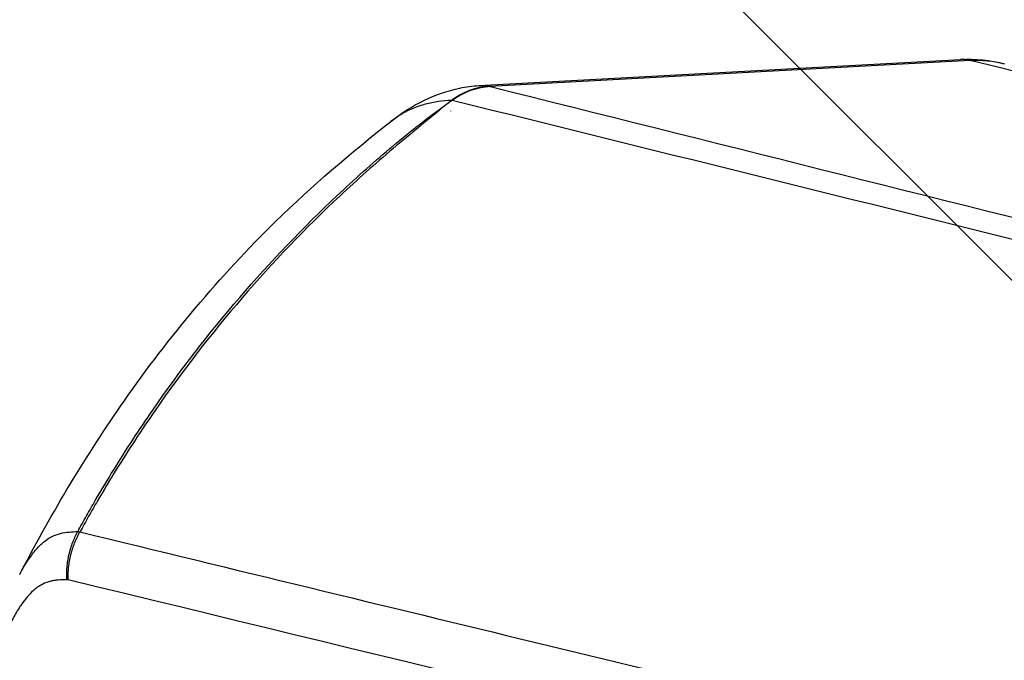
# Model space of a CAD drawing. Units: millimetres. Extents: x -6332 to 6331, y -5079 to 5084.
# Drawn here: x 218 to 258, y 2381 to 2407 of the extents above; entities that cross this region are included whole.
import ezdxf

# ---------------------------------------------------------------- set-up
doc = ezdxf.new("R2010")
doc.units = ezdxf.units.MM
doc.header["$LTSCALE"] = 20
doc.linetypes.add('HIDDEN', pattern=[9.525, 6.35, -3.175])
doc.layers.add('2d', color=230, linetype='Continuous')
doc.layers.add('ASTMF3101-TrainingEnvelope_Hatch', color=222, linetype='HIDDEN')

msp = doc.modelspace()

# ---------------------------------------------------------------- hatches: boundary and pattern name
at = {"layer": 'ASTMF3101-TrainingEnvelope_Hatch'}
h = msp.add_hatch(dxfattribs=at)
h.set_pattern_fill('ANSI31', color=256, scale=100, angle=-90)
h.set_pattern_definition([(315, (-34.05, 2239.47), (224.51, 224.51), [])])
h.paths.add_polyline_path([(25.809, 1511.739, 0.323278), (111.237, 1573.419), (393.688, 1573.419, 0.414214), (483.688, 1663.419), (483.688, 2817.635, 0.414214), (393.688, 2907.635), (115.698, 2907.635, 0.16524), (94.368, 2961.469), (165.953, 2961.469, 0.414214), (215.953, 3011.469), (215.953, 3178.476), (215.953, 3281.1), (215.953, 3397.469, 0.414214), (165.953, 3447.469), (80.616, 3447.469), (-448.71, 3447.469), (-534.047, 3447.469, 0.414214), (-584.047, 3397.469), (-584.047, 3178.476), (-584.047, 3011.469, 0.09399), (-580.575, 2993.162), (-644.009, 2993.162, 0.414214), (-734.009, 2903.162), (-734.009, 1601.739, 0.414214), (-644.009, 1511.739)])

# ---------------------------------------------------------------- linework, layer by layer
at = {"layer": '2d'}
for p, q in [((236.846, 2404.313), (256.345, 2405.371)), ((256.743, 2405.33), (237.294, 2404.278))]:
    msp.add_line(p, q, dxfattribs=at)
at = {"layer": '2d', "extrusion": (0, 0, -1)}
for centre, major_axis, ratio, start_param, end_param in [((256.912, 2400.348), (1.208, 4.852), 0.963738, -0.287993, 0), ((266.867, 2359.136), (38.211, -38.211), 0.999985, 3.312296, 3.312322)]:
    msp.add_ellipse(centre, major_axis=major_axis, ratio=ratio, start_param=start_param, end_param=end_param, dxfattribs=at)
at = {"layer": '2d'}
for centre, major_axis, ratio, start_param, end_param in [((237.381, 2401.292), (0.626, 2.934), 0.957666, 0.255391, 0.829963), ((237.396, 2401.289), (0.69, 2.92), 0.960674, 0.276464, 0.850207), ((237.42, 2401.283), (0.729, 2.91), 0.964023, 0.289145, 0.861556)]:
    msp.add_ellipse(centre, major_axis=major_axis, ratio=ratio, start_param=start_param, end_param=end_param, dxfattribs=at)
for points in [[(256.345, 2405.371), (256.949, 2405.403), (257.557, 2405.34), (258.121, 2405.199)], [(256.743, 2405.33), (256.606, 2405.364), (256.474, 2405.378), (256.345, 2405.371)], [(405.764, 2368.199), (356.111, 2380.577), (306.431, 2392.954), (256.743, 2405.33)], [(236.846, 2404.313), (237, 2404.321), (237.144, 2404.311), (237.277, 2404.282)], [(237.277, 2404.282), (237.283, 2404.281), (237.289, 2404.279), (237.294, 2404.278)], [(237.294, 2404.278), (237.302, 2404.276), (237.31, 2404.274), (237.318, 2404.272)], [(235.743, 2403.713), (235.739, 2403.714), (235.735, 2403.714), (235.731, 2403.714)], [(235.766, 2403.711), (235.758, 2403.712), (235.751, 2403.712), (235.743, 2403.713)], [(220.601, 2386.253), (220.63, 2386.251), (220.66, 2386.248), (220.69, 2386.24)], [(220.216, 2384.301), (220.197, 2384.302), (220.178, 2384.304), (220.159, 2384.306)], [(357.873, 2351.023), (315.111, 2361.308), (269.235, 2372.401), (220.216, 2384.301)]]:
    msp.add_open_spline(points, degree=3, dxfattribs=at)
for points, knots in [([(233.28, 2402.863), (234.132, 2403.533), (235.058, 2403.996), (236.32, 2404.262), (236.579, 2404.298), (236.846, 2404.313)], [0, 0, 0, 0, 0.4667715, 0.4667715, 0.5835155, 0.5835155, 0.5835155, 0.5835155]), ([(237.318, 2404.272), (246.242, 2402.038), (255.165, 2399.804), (264.088, 2397.571), (300.48, 2388.46), (336.872, 2379.349), (373.265, 2370.239)], [0, 0, 0, 0, 0.1038136, 0.1038136, 0.1038136, 0.5272032, 0.5272032, 0.5272032, 0.5272032]), ([(220.601, 2386.253), (220.717, 2386.465), (220.834, 2386.676), (221.071, 2387.096), (221.431, 2387.724), (221.802, 2388.344), (222.562, 2389.574), (223.089, 2390.382), (224.732, 2392.757), (225.907, 2394.277), (228.408, 2397.186), (229.727, 2398.564), (231.457, 2400.192), (231.807, 2400.513), (232.516, 2401.145), (232.874, 2401.456), (233.601, 2402.07), (233.97, 2402.372), (234.538, 2402.818), (234.729, 2402.966), (235.022, 2403.185), (235.12, 2403.257), (235.269, 2403.365), (235.319, 2403.401), (235.395, 2403.455), (235.42, 2403.472), (235.458, 2403.499), (235.471, 2403.508), (235.496, 2403.526), (235.508, 2403.534), (235.521, 2403.542)], [0.00101673, 0.00101673, 0.00101673, 0.00101673, 0.00174648, 0.00174648, 0.00247623, 0.00393572, 0.00393572, 0.00685471, 0.00685471, 0.01269269, 0.01269269, 0.01853067, 0.01853067, 0.01999016, 0.01999016, 0.02144966, 0.02144966, 0.02290915, 0.02290915, 0.0236389, 0.0236389, 0.02400377, 0.02400377, 0.02418621, 0.02418621, 0.02427743, 0.02427743, 0.02432304, 0.02432304, 0.02436865, 0.02436865, 0.02436865, 0.02436865]), ([(235.52, 2403.541), (235.475, 2403.505), (235.432, 2403.469), (235.345, 2403.396), (235.301, 2403.36), (235.168, 2403.251), (235.08, 2403.178), (234.812, 2402.958), (234.632, 2402.81), (234.09, 2402.363), (233.726, 2402.061), (233, 2401.447), (232.639, 2401.135), (231.925, 2400.5), (231.572, 2400.178), (229.828, 2398.542), (228.505, 2397.163), (226.007, 2394.264), (224.828, 2392.741), (223.183, 2390.369), (222.655, 2389.562), (221.894, 2388.332), (221.646, 2387.918), (221.281, 2387.292), (221.161, 2387.083), (220.924, 2386.663), (220.807, 2386.451), (220.69, 2386.24)], [-0.00003831, -0.00003831, -0.00003831, -0.00003831, 0.0001439, 0.0001439, 0.00032611, 0.00032611, 0.00069052, 0.00069052, 0.00141935, 0.00141935, 0.00287701, 0.00287701, 0.00433467, 0.00433467, 0.00579233, 0.00579233, 0.01162297, 0.01162297, 0.0174536, 0.0174536, 0.02036892, 0.02036892, 0.02182658, 0.02182658, 0.02255541, 0.02255541, 0.02328424, 0.02328424, 0.02328424, 0.02328424]), ([(235.731, 2403.714), (235.551, 2403.705), (235.378, 2403.689), (235.032, 2403.639), (234.859, 2403.605), (234.516, 2403.514), (234.345, 2403.457), (234.004, 2403.316), (233.835, 2403.232), (233.537, 2403.053), (233.408, 2402.963), (233.28, 2402.862)], [0, 0, 0, 0, 0.001392548, 0.001392548, 0.002785095, 0.002785095, 0.004177643, 0.004177643, 0.00557019, 0.00557019, 0.006685547, 0.006685547, 0.006685547, 0.006685547]), ([(235.521, 2403.542), (235.558, 2403.571), (235.591, 2403.599), (235.661, 2403.657), (235.696, 2403.686), (235.731, 2403.714)], [-0.0000380489, -0.0000380489, -0.0000380489, -0.0000380489, 0.000108653, 0.000108653, 0.000255355, 0.000255355, 0.000255355, 0.000255355]), ([(235.766, 2403.711), (235.725, 2403.683), (235.684, 2403.655), (235.602, 2403.598), (235.562, 2403.569), (235.521, 2403.542)], [0.0009159271, 0.0009159271, 0.0009159271, 0.0009159271, 0.0010647129, 0.0010647129, 0.0012134988, 0.0012134988, 0.0012134988, 0.0012134988]), ([(372.058, 2369.896), (371.541, 2370.025), (371.023, 2370.153), (370.506, 2370.281), (368.438, 2370.795), (366.369, 2371.308), (364.301, 2371.822), (356.027, 2373.875), (347.753, 2375.929), (339.48, 2377.982), (322.192, 2382.272), (304.905, 2386.561), (287.619, 2390.849), (270.334, 2395.137), (253.049, 2399.424), (235.766, 2403.711)], [0, 0, 0, 0, 0.006, 0.006, 0.006, 0.03, 0.03, 0.03, 0.126, 0.126, 0.126, 0.3266017, 0.3266017, 0.3266017, 0.5272033, 0.5272033, 0.5272033, 0.5272033]), ([(218.326, 2384.667), (219.564, 2387.036), (220.945, 2389.343), (224.297, 2394.141), (226.355, 2396.601), (230.085, 2400.252), (231.655, 2401.585), (233.279, 2402.862)], [0.01888, 0.01888, 0.01888, 0.01888, 0.821712, 0.821712, 1.774903, 1.774903, 2.394795, 2.394795, 2.394795, 2.394795]), ([(218.25, 2384.522), (218.373, 2384.757), (218.496, 2384.962), (218.722, 2385.293), (218.826, 2385.426), (218.978, 2385.6), (219.029, 2385.653), (219.104, 2385.727), (219.142, 2385.762), (219.185, 2385.8), (219.206, 2385.818), (219.216, 2385.826), (219.222, 2385.831), (219.225, 2385.833), (219.446, 2386.016), (219.671, 2386.12), (220.13, 2386.236), (220.364, 2386.25), (220.601, 2386.253)], [0.94393111, 0.94393111, 0.94393111, 0.94393111, 0.953125, 0.953125, 0.9609375, 0.9609375, 0.96484375, 0.96484375, 0.96679688, 0.96777344, 0.96826172, 0.96850586, 0.96850586, 0.96875, 0.96875, 0.984375, 0.984375, 1, 1, 1, 1]), ([(220.69, 2386.24), (233.22, 2383.202), (245.216, 2380.293), (262.412, 2376.125), (270.811, 2374.091), (280.262, 2371.804), (284.9, 2370.682), (287.198, 2370.126), (288.341, 2369.849), (288.911, 2369.711), (289.196, 2369.642), (289.338, 2369.608), (289.409, 2369.591), (289.445, 2369.582), (289.463, 2369.578), (289.472, 2369.576), (289.476, 2369.575), (289.478, 2369.574), (289.479, 2369.574), (289.48, 2369.574), (289.48, 2369.574), (312.273, 2364.061), (329.381, 2359.93), (352.269, 2354.41), (358.05, 2353.021), (358.176, 2352.999)], [0, 0, 0, 0, 0.25, 0.25, 0.375, 0.4375, 0.46875, 0.484375, 0.4921875, 0.4960938, 0.4980469, 0.4990234, 0.4995117, 0.4997559, 0.4998779, 0.499939, 0.4999695, 0.4999847, 0.4999924, 0.4999924, 0.5, 0.5, 0.75, 0.75, 0.9999479, 0.9999479, 0.9999479, 0.9999479]), ([(220.159, 2384.306), (220.031, 2384.308), (219.855, 2384.301), (219.675, 2384.278), (219.592, 2384.263), (219.552, 2384.254), (219.532, 2384.25), (219.523, 2384.247), (219.519, 2384.246), (219.516, 2384.246), (219.515, 2384.245), (219.397, 2384.216), (219.231, 2384.155), (219.052, 2384.053), (218.966, 2383.994), (218.924, 2383.962), (218.906, 2383.948), (218.894, 2383.939), (218.889, 2383.935), (218.681, 2383.766), (218.485, 2383.545), (218.2, 2383.128), (218.106, 2382.975), (217.922, 2382.64), (217.832, 2382.459), (217.653, 2382.066), (217.524, 2381.755), (217.382, 2381.363), (217.314, 2381.16), (217.28, 2381.056), (217.263, 2381.004), (217.255, 2380.978), (217.251, 2380.965), (217.249, 2380.958), (217.248, 2380.955), (217.247, 2380.954), (217.247, 2380.952), (217.245, 2380.946), (217.206, 2380.821), (217.091, 2380.453), (217.02, 2380.225), (216.912, 2379.88), (216.852, 2379.687), (216.82, 2379.586), (216.804, 2379.535), (216.796, 2379.508), (216.792, 2379.495), (216.79, 2379.49), (216.789, 2379.486), (216.788, 2379.483), (216.65, 2379.04), (216.431, 2378.341), (216.156, 2377.463), (216.013, 2377.008), (215.941, 2376.777), (215.904, 2376.66), (215.886, 2376.602), (215.877, 2376.572), (215.872, 2376.558), (215.87, 2376.55), (215.869, 2376.547), (215.868, 2376.545), (215.868, 2376.545), (214.65, 2372.66), (213.726, 2369.739), (212.795, 2366.799), (212.561, 2366.06), (212.323, 2365.312), (212.263, 2365.123), (212.201, 2364.929), (212.178, 2364.855), (212.163, 2364.808), (212.159, 2364.794), (212.157, 2364.79), (212.157, 2364.788), (212.156, 2364.787), (212.156, 2364.787), (212.156, 2364.787), (212.156, 2364.787), (212.156, 2364.787), (212.156, 2364.787), (212.157, 2364.788), (210.943, 2360.966), (210.019, 2358.073), (209.078, 2355.126), (208.839, 2354.375), (208.592, 2353.598), (208.528, 2353.397), (208.461, 2353.182), (208.434, 2353.096), (208.415, 2353.034), (208.409, 2353.013), (208.407, 2353.005), (208.406, 2353.001), (208.405, 2353), (208.405, 2352.999), (208.405, 2352.998), (208.405, 2352.998), (208.405, 2352.998), (208.405, 2352.999), (208.261, 2352.474), (208.061, 2351.625), (207.856, 2350.522), (207.761, 2349.943), (207.715, 2349.646), (207.695, 2349.518), (207.683, 2349.432), (207.676, 2349.387), (207.572, 2348.67), (207.444, 2347.617), (207.329, 2346.318), (207.28, 2345.651), (207.261, 2345.362), (207.249, 2345.168), (207.243, 2345.07), (207.191, 2344.2), (207.143, 2343.022), (207.123, 2341.616), (207.122, 2340.905), (207.124, 2340.548), (207.126, 2340.369), (207.127, 2340.279), (207.127, 2340.234), (207.127, 2340.211), (207.127, 2340.202), (207.128, 2340.195), (207.128, 2340.19), (207.131, 2339.901), (207.14, 2339.344), (207.162, 2338.102), (207.171, 2337.621), (207.185, 2336.797), (207.193, 2336.36), (207.203, 2335.806), (207.208, 2335.518), (207.211, 2335.371), (207.212, 2335.297), (207.213, 2335.259), (207.213, 2335.243), (207.213, 2335.233), (207.214, 2335.226), (207.29, 2330.964), (207.349, 2327.173), (207.421, 2322.187), (207.442, 2320.642), (207.471, 2318.5), (207.484, 2317.472), (207.498, 2316.35), (207.505, 2315.809), (207.509, 2315.542), (207.51, 2315.411), (207.511, 2315.345), (207.511, 2315.312), (207.512, 2315.298), (207.512, 2315.289), (207.512, 2315.286), (207.553, 2312.018), (207.609, 2307.081), (207.664, 2301.242), (207.689, 2298.303), (207.701, 2296.828), (207.707, 2296.089), (207.71, 2295.72), (207.711, 2295.535), (207.712, 2295.442), (207.712, 2295.396), (207.712, 2295.376), (207.712, 2295.363), (207.712, 2295.358), (207.744, 2291.16), (207.766, 2287.405), (207.79, 2282.424), (207.797, 2280.873), (207.806, 2278.709), (207.81, 2277.668), (207.814, 2276.525), (207.817, 2275.971), (207.818, 2275.698), (207.818, 2275.563), (207.819, 2275.496), (207.819, 2275.462), (207.819, 2275.446), (207.819, 2275.438), (207.819, 2275.434), (207.819, 2275.433), (207.82, 2275.147), (207.821, 2274.911), (207.822, 2274.628), (207.822, 2274.535), (207.823, 2274.452), (207.823, 2274.439), (207.823, 2274.431), (207.823, 2274.421), (207.823, 2274.379), (207.824, 2274.28), (207.826, 2273.933), (207.83, 2273.557), (207.835, 2273.262), (207.838, 2273.134), (207.84, 2273.075), (207.841, 2273.046), (207.842, 2273.033), (207.842, 2273.027), (207.842, 2273.023), (207.842, 2273.022), (207.855, 2272.623), (207.886, 2272.037), (207.938, 2271.367), (207.964, 2271.082), (207.983, 2270.894), (207.992, 2270.801), (208.084, 2269.941), (208.188, 2269.236), (208.379, 2268.27), (208.448, 2267.962), (208.598, 2267.378), (208.678, 2267.101), (208.851, 2266.575), (208.985, 2266.219), (209.149, 2265.87), (209.221, 2265.735), (209.27, 2265.648), (209.294, 2265.606), (209.52, 2265.237), (209.727, 2264.956), (210.363, 2264.26), (210.794, 2264.028), (211.232, 2264.028)], [0, 0, 0, 0, 0.007812, 0.011719, 0.013672, 0.014648, 0.015137, 0.015381, 0.015503, 0.015503, 0.015625, 0.015625, 0.023437, 0.027344, 0.029297, 0.030273, 0.030762, 0.030762, 0.03125, 0.03125, 0.046875, 0.046875, 0.054687, 0.054687, 0.0625, 0.0625, 0.070312, 0.074219, 0.076172, 0.077148, 0.077637, 0.077881, 0.078003, 0.078064, 0.078094, 0.078094, 0.078125, 0.078125, 0.085937, 0.085937, 0.089844, 0.091797, 0.092773, 0.093262, 0.093506, 0.093628, 0.093689, 0.093719, 0.093719, 0.09375, 0.09375, 0.109375, 0.117187, 0.121094, 0.123047, 0.124023, 0.124512, 0.124756, 0.124878, 0.124939, 0.124969, 0.124969, 0.125, 0.125, 0.1875, 0.1875, 0.21875, 0.21875, 0.234375, 0.234375, 0.242187, 0.246094, 0.248047, 0.249023, 0.249512, 0.249756, 0.249878, 0.249939, 0.249969, 0.249985, 0.249985, 0.25, 0.25, 0.3125, 0.3125, 0.34375, 0.34375, 0.359375, 0.359375, 0.367187, 0.371094, 0.373047, 0.374023, 0.374512, 0.374756, 0.374878, 0.374939, 0.374969, 0.374969, 0.375, 0.375, 0.390625, 0.398437, 0.402344, 0.404297, 0.405273, 0.405273, 0.40625, 0.40625, 0.421875, 0.429687, 0.433594, 0.435547, 0.435547, 0.4375, 0.4375, 0.453125, 0.460937, 0.464844, 0.466797, 0.467773, 0.468262, 0.468506, 0.468628, 0.468689, 0.468689, 0.46875, 0.46875, 0.484375, 0.484375, 0.492187, 0.492187, 0.496094, 0.498047, 0.499023, 0.499512, 0.499756, 0.499878, 0.499939, 0.499939, 0.5, 0.5, 0.5625, 0.5625, 0.59375, 0.59375, 0.609375, 0.617187, 0.621094, 0.623047, 0.624023, 0.624512, 0.624756, 0.624878, 0.624878, 0.625, 0.625, 0.6875, 0.71875, 0.734375, 0.742187, 0.746094, 0.748047, 0.749023, 0.749512, 0.749756, 0.749878, 0.749878, 0.75, 0.75, 0.8125, 0.8125, 0.84375, 0.84375, 0.859375, 0.867187, 0.871094, 0.873047, 0.874023, 0.874512, 0.874756, 0.874878, 0.874939, 0.874939, 0.875, 0.875, 0.878906, 0.878906, 0.880859, 0.881104, 0.881226, 0.881226, 0.881348, 0.881348, 0.881836, 0.882812, 0.886719, 0.888672, 0.889648, 0.890137, 0.890381, 0.890503, 0.890564, 0.890564, 0.890625, 0.890625, 0.898437, 0.902344, 0.904297, 0.904297, 0.90625, 0.90625, 0.921875, 0.921875, 0.929687, 0.929687, 0.9375, 0.9375, 0.945312, 0.949219, 0.951172, 0.951172, 0.953125, 0.953125, 0.96875, 0.96875, 1, 1, 1, 1])]:
    msp.add_open_spline(points, degree=3, knots=knots, dxfattribs=at)
for points, weights in [([(220.159, 2384.306), (220.105, 2385.347), (220.601, 2386.253)], [1, 0.959854571819, 1]), ([(220.216, 2384.301), (220.18, 2385.339), (220.69, 2386.24)], [1, 0.959784779311, 1])]:
    msp.add_rational_spline(points, weights, degree=2, dxfattribs=at)

doc.saveas('drawing.dxf')
